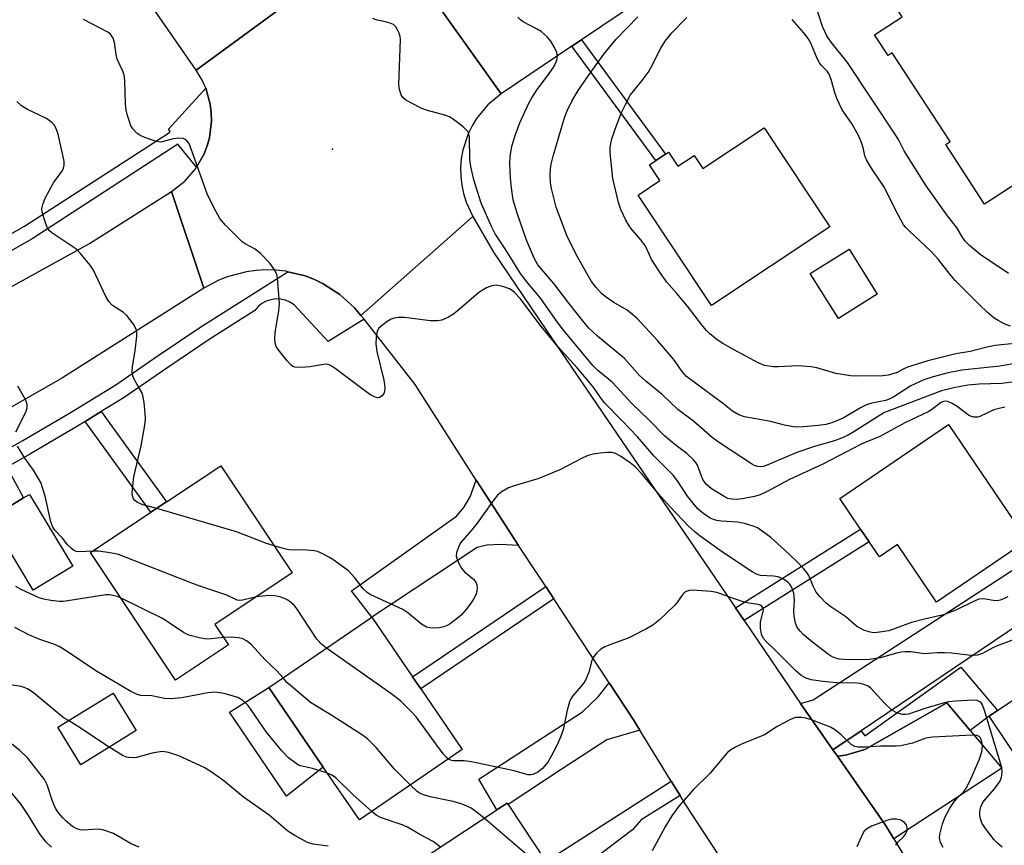
# Model space of a CAD drawing. Units: inches. Extents: x 1291761 to 1297761, y 493451 to 497451.
# Drawn here: x 1294234 to 1294472, y 494660 to 494859 of the extents above; entities that cross this region are included whole.
import ezdxf

# ---------------------------------------------------------------- set-up
doc = ezdxf.new("R2010")
doc.units = ezdxf.units.IN
doc.header["$MEASUREMENT"] = 0
for name, color, linetype in [('BLDG-Footprint', 5, 'Continuous'), ('CULTRL-Pad', 6, 'Continuous'), ('ELEV-Spot Elevation', 7, 'Continuous'), ('TRANS-Driveway', 251, 'Continuous'), ('TRANS-Non Street Sidewalk', 7, 'Continuous'), ('TRANS-Road', 130, 'Continuous'), ('TRANS-Street Sidewalk', 7, 'Continuous'), ('Undefined', 1, 'Continuous')]:
    doc.layers.add(name, color=color, linetype=linetype)

msp = doc.modelspace()

# ---------------------------------------------------------------- linework, layer by layer
at = {"layer": 'BLDG-Footprint'}
for points, elevation in [([(1294472.22, 494871.53), (1294487.53, 494848.06), (1294482.54, 494844.8), (1294491.61, 494830.91), (1294488.68, 494828.99), (1294488.36, 494824.83), (1294485.32, 494822.84), (1294480.88, 494823.66), (1294467.14, 494814.69), (1294457.73, 494829.12), (1294458.78, 494829.81), (1294444.77, 494851.26), (1294443.81, 494850.63), (1294440.54, 494855.63), (1294447.18, 494859.96), (1294445.08, 494863.18), (1294449.97, 494866.38), (1294451.96, 494863.31), (1294456.25, 494866.11), (1294458.54, 494862.6)], 393.75), ([(1294413.81, 494833.16), (1294429.74, 494809.21), (1294401.1, 494790.16), (1294383.33, 494816.88), (1294388.58, 494820.37), (1294386.05, 494824.17), (1294387.63, 494825.23), (1294389.96, 494826.78), (1294390.66, 494827.24), (1294392.92, 494823.85), (1294396.88, 494826.48), (1294398.99, 494823.31)], 373.17), ([(1294441.16, 494792.94), (1294431.79, 494787.07), (1294424.98, 494797.92), (1294434.36, 494803.8)], 384.5), ([(1294477.45, 494733.4), (1294455.54, 494718.5), (1294446.08, 494732.4), (1294441.72, 494729.44), (1294439.23, 494733.1), (1294437.16, 494736.14), (1294432.14, 494743.53), (1294458.42, 494761.39)], 365.55), ([(1294284.26, 494708.18), (1294271.44, 494699.63), (1294250.88, 494730.46), (1294265.51, 494740.21), (1294269.27, 494742.72), (1294282.41, 494751.47), (1294299.68, 494725.56), (1294280.99, 494713.1)], 359.64), ([(1294246.57, 494727.17), (1294236.98, 494721.39), (1294226.52, 494738.77), (1294227.38, 494739.29), (1294234.66, 494743.67), (1294236.11, 494744.54)], 359.64), ([(1294340.79, 494682.84), (1294315.91, 494665.84), (1294307.17, 494678.62), (1294294.05, 494697.83), (1294318.94, 494714.83), (1294328.77, 494700.44), (1294330.78, 494697.5)], 360.13), ([(1294500.02, 494667.14), (1294489.12, 494659.83), (1294468.26, 494690.94), (1294470.26, 494692.28), (1294499.24, 494711.72), (1294520.1, 494680.61), (1294503.31, 494669.35)], 361.71), ([(1294261.91, 494687.44), (1294248.58, 494679.19), (1294242.99, 494688.23), (1294256.33, 494696.48)], 354.97), ([(1294373, 494637.64), (1294347.27, 494620.67), (1294325.97, 494652.94), (1294349.17, 494668.26), (1294351.69, 494669.92), (1294351.93, 494669.56), (1294361.01, 494655.81), (1294364.62, 494650.33)], 356.26)]:
    msp.add_lwpolyline(points, close=True, dxfattribs=dict(at, elevation=elevation))
at = {"layer": 'CULTRL-Pad'}
msp.add_lwpolyline([(1294307.17, 494678.62), (1294298.27, 494671.56), (1294284.47, 494691.87), (1294294.05, 494697.83)], close=True, dxfattribs=at)
at = {"layer": 'ELEV-Spot Elevation'}
msp.add_point((1294309.38, 494827.98, 365.38), dxfattribs=at)
at = {"layer": 'TRANS-Driveway'}
for points in [[(1294222.73, 494746.73), (1294224.86, 494747.91), (1294230.65, 494751.14), (1294234.66, 494743.67), (1294227.38, 494739.29)], [(1294354.44, 494732.2), (1294350.03, 494732.46), (1294346.74, 494732.3), (1294344.43, 494731.71), (1294318.94, 494714.83), (1294314.02, 494721.25), (1294339.41, 494739.28), (1294341.14, 494741.33), (1294342.7, 494743.97), (1294344.19, 494748.01), (1294350.43, 494738.27)], [(1294437.3, 494687.42), (1294430.45, 494682.77), (1294422.61, 494694.01), (1294425.68, 494694.87), (1294478.51, 494729.21), (1294485.62, 494720.04)], [(1294383.79, 494687.55), (1294375.78, 494685.18), (1294364.96, 494678.16), (1294351.93, 494669.56), (1294351.69, 494669.92), (1294349.17, 494668.26), (1294344.83, 494675.66), (1294369.85, 494691.95), (1294373.71, 494695.64), (1294376.35, 494699.01), (1294382.21, 494690.03)], [(1294463.68, 494687.43), (1294471.34, 494678.35), (1294445.15, 494661.25), (1294443.15, 494664.57), (1294431.52, 494681.24), (1294433.49, 494681.5), (1294438.18, 494682.9), (1294457.97, 494694.19)]]:
    msp.add_lwpolyline(points, close=True, dxfattribs=at)
at = {"layer": 'TRANS-Non Street Sidewalk'}
for points in [[(1294367.29, 494852.85), (1294369.61, 494854.42), (1294389.96, 494826.78), (1294387.63, 494825.23)], [(1294249.6, 494762.17), (1294253.47, 494764.54), (1294269.27, 494742.72), (1294265.51, 494740.21)], [(1294408.96, 494714.03), (1294406.89, 494717.08), (1294437.16, 494736.14), (1294439.23, 494733.1)], [(1294362.97, 494719.28), (1294330.78, 494697.5), (1294328.77, 494700.44), (1294361.01, 494722.25)], [(1294463.68, 494687.43), (1294457.97, 494694.19), (1294438.18, 494682.9), (1294433.49, 494681.5), (1294431.52, 494681.24), (1294430.45, 494682.77), (1294437.3, 494687.42), (1294438.14, 494686.21), (1294461.43, 494702.76), (1294470.26, 494692.28), (1294468.26, 494690.94)], [(1294393.52, 494671.72), (1294384.04, 494665.83), (1294381.95, 494663.42), (1294364.62, 494650.33), (1294361.01, 494655.81), (1294391.36, 494675.23)]]:
    msp.add_lwpolyline(points, close=True, dxfattribs=at)
at = {"layer": 'TRANS-Road'}
msp.add_lwpolyline([(1294229.27, 494979.24), (1294230.85, 494976.78), (1294234.65, 494970.86), (1294263.05, 494928.78), (1294264.71, 494926.33), (1294269.75, 494918.87), (1294284.49, 494897.59), (1294293.85, 494882.71), (1294305.1, 494868.1), (1294276.45, 494847.1), (1294258.72, 494872.72), (1294252.42, 494881.84), (1294250.04, 494885.27), (1294223.05, 494926.37), (1294221.09, 494929.34), (1294215.26, 494938.18), (1294206.45, 494951.56), (1294195.37, 494968.38), (1294193.4, 494971.38), (1294170.03, 495006.96), (1294160.16, 495021.76), (1294184.54, 495048.66), (1294208.45, 495010.55), (1294221.32, 494991.65)], close=True, dxfattribs=at)
for points in [[(1294475.51, 494924.83), (1294458.34, 494913.56), (1294443.27, 494903.67), (1294428.15, 494893.75), (1294425.78, 494892.19), (1294422.99, 494890.36), (1294369.61, 494854.42), (1294367.29, 494852.85), (1294350.22, 494841.35), (1294334.92, 494862.77), (1294364.28, 494881.21), (1294366.79, 494882.92), (1294369.29, 494884.62), (1294394.77, 494902.03), (1294412.08, 494912.49), (1294425.72, 494920.74), (1294426.27, 494921.12), (1294442.95, 494932.5), (1294445.52, 494934.25), (1294460.7, 494944.61), (1294490.24, 494964.5)], [(1294334.92, 494862.77), (1294350.22, 494841.35), (1294346.96, 494838.66), (1294344.27, 494835.41), (1294343.16, 494833.61), (1294342.23, 494831.71), (1294340.93, 494827.7), (1294340.57, 494825.62), (1294340.41, 494823.51), (1294340.45, 494821.4), (1294340.69, 494819.3), (1294341.12, 494817.23), (1294341.75, 494815.21), (1294343.39, 494811.7), (1294316.3, 494787.78), (1294314.76, 494789.62), (1294311.22, 494792.85), (1294307.19, 494795.44), (1294305.03, 494796.48), (1294302.79, 494797.34), (1294298.63, 494798.36), (1294298.13, 494798.47), (1294295.75, 494798.75), (1294293.35, 494798.82), (1294290.96, 494798.69), (1294288.58, 494798.36), (1294283.95, 494797.13), (1294281.73, 494796.22), (1294278.27, 494794.35), (1294270.48, 494817.75), (1294273.69, 494820.25), (1294276.35, 494823.34), (1294276.5, 494823.6), (1294278.35, 494826.88), (1294279.09, 494828.78), (1294279.63, 494830.75), (1294280.13, 494834.79), (1294280.07, 494836.82), (1294279.82, 494838.85), (1294278.74, 494842.75), (1294277.91, 494844.63), (1294276.45, 494847.1), (1294305.1, 494868.1)], [(1294222.98, 494789.98), (1294250.61, 494805.16), (1294270.48, 494817.75), (1294278.27, 494794.35), (1294244.1, 494772.68), (1294228.99, 494764.1)], [(1294431.99, 494612.9), (1294394.88, 494669.51), (1294393.52, 494671.72), (1294391.36, 494675.23), (1294383.79, 494687.55), (1294382.21, 494690.03), (1294376.35, 494699.01), (1294362.97, 494719.28), (1294361.01, 494722.25), (1294354.44, 494732.2), (1294350.43, 494738.27), (1294344.19, 494748.01), (1294329.38, 494771.11), (1294317.04, 494786.87), (1294316.3, 494787.78), (1294343.39, 494811.7), (1294348.37, 494803.07), (1294361.01, 494784.4), (1294406.89, 494717.08), (1294408.96, 494714.03), (1294421.38, 494695.77), (1294422.61, 494694.01), (1294430.45, 494682.77), (1294431.52, 494681.24), (1294443.15, 494664.57), (1294445.15, 494661.25), (1294461.63, 494633.87)]]:
    msp.add_lwpolyline(points, dxfattribs=at)
at = {"layer": 'TRANS-Street Sidewalk'}
for points in [[(1294199.97, 494789.58), (1294234.88, 494809.4), (1294270.02, 494832.05), (1294270.16, 494832.29), (1294269.78, 494832.82), (1294278.74, 494842.75), (1294279.82, 494838.85), (1294280.07, 494836.82), (1294280.13, 494834.79), (1294279.63, 494830.75), (1294279.09, 494828.78), (1294278.35, 494826.88), (1294276.5, 494823.6), (1294272.03, 494829.22), (1294236.77, 494806.31), (1294201.14, 494786.07)], [(1294228.91, 494754.4), (1294234.52, 494757.56), (1294245.84, 494764.2), (1294257.04, 494771.05), (1294267.25, 494778.14), (1294277.59, 494785.04), (1294298.63, 494798.36), (1294302.79, 494797.34), (1294305.03, 494796.48), (1294307.19, 494795.44), (1294311.22, 494792.85), (1294314.76, 494789.62), (1294316.3, 494787.78), (1294317.04, 494786.87), (1294308.38, 494781.47), (1294300.12, 494790.38), (1294299.13, 494791.02), (1294298.03, 494791.48), (1294296.87, 494791.73), (1294295.69, 494791.77), (1294294.52, 494791.6), (1294293.4, 494791.23), (1294292.36, 494790.66), (1294291.44, 494789.92), (1294290.66, 494789.02), (1294279.62, 494781.95), (1294269.33, 494775.08), (1294259.06, 494767.95), (1294253.47, 494764.54), (1294249.6, 494762.17), (1294247.74, 494761.03), (1294236.36, 494754.36), (1294230.65, 494751.14)]]:
    msp.add_lwpolyline(points, dxfattribs=at)
at = {"layer": 'Undefined'}
for points, elevation in [([(1294472.9, 494797.89), (1294466.08, 494802.54), (1294463.48, 494804.67), (1294462.56, 494805.68), (1294461.89, 494806.56), (1294460.36, 494809.1), (1294458.17, 494811.9), (1294453, 494819.1), (1294447.7, 494827.54), (1294446.4, 494830.14), (1294445.61, 494831.41), (1294433.98, 494848.92), (1294429.99, 494853.82), (1294428.97, 494855.36), (1294427.9, 494857.64), (1294426.15, 494863.14)], 376), ([(1294479.74, 494772.43), (1294471.32, 494771.31), (1294465.86, 494771.18), (1294463.09, 494770.92), (1294459.67, 494770.31), (1294456.71, 494769.58), (1294442.92, 494764.31), (1294441.44, 494763.46), (1294435.52, 494759.65), (1294433.96, 494758.79), (1294432.53, 494758.12), (1294430.8, 494757.48), (1294426.27, 494756.16), (1294421.76, 494754.64), (1294419.61, 494753.79), (1294414.74, 494751.68), (1294413.64, 494751.31), (1294412.82, 494751.22), (1294412.28, 494751.28), (1294411.49, 494751.53), (1294410.73, 494751.89), (1294403, 494756.97), (1294401.22, 494758.31), (1294396.72, 494762.25), (1294392.92, 494765.05), (1294389.17, 494768.68), (1294385.2, 494771.93), (1294383.67, 494773.29), (1294380.02, 494777.39), (1294373.54, 494782.79), (1294371.44, 494784.75), (1294370.3, 494786.07), (1294366.59, 494790.72), (1294362.97, 494795.48), (1294359.05, 494800.06), (1294358.26, 494801.49), (1294356.31, 494806.01), (1294354, 494812.75), (1294353.14, 494815.75), (1294352.72, 494818.63), (1294352.5, 494820.97), (1294352.31, 494824.51), (1294352.42, 494826.21), (1294352.83, 494828.68), (1294353.69, 494831.52), (1294354.74, 494834.31), (1294356.92, 494839.13), (1294357.62, 494840.42), (1294358.93, 494842.42), (1294361.4, 494845.71), (1294362.76, 494847.68), (1294363.33, 494848.69), (1294363.64, 494849.48), (1294363.78, 494850.01), (1294363.81, 494850.53), (1294363.65, 494851.31), (1294363.08, 494852.59), (1294362.25, 494854.08), (1294361.36, 494855.15), (1294359.88, 494856.4), (1294358.9, 494857), (1294355.55, 494858.74), (1294354.85, 494859.25), (1294354.24, 494859.86)], 368), ([(1294480.01, 494777.13), (1294470.81, 494775.51), (1294461.63, 494774.59), (1294458.31, 494773.94), (1294454.66, 494772.97), (1294452.43, 494772.22), (1294449.3, 494770.79), (1294445.22, 494768.14), (1294444.25, 494767.6), (1294443.22, 494767.23), (1294439.89, 494766.57), (1294438.58, 494766.15), (1294437.1, 494765.45), (1294432.9, 494762.98), (1294430.15, 494761.83), (1294428.74, 494761.43), (1294427, 494761.19), (1294423.25, 494760.85), (1294421.33, 494760.81), (1294418.73, 494761.3), (1294415.44, 494762.15), (1294409.08, 494763.3), (1294407.69, 494763.76), (1294406.18, 494764.64), (1294403.75, 494766.61), (1294395.04, 494773.04), (1294393.97, 494774.21), (1294391.87, 494777.21), (1294390.95, 494778.36), (1294388.01, 494781.71), (1294383.16, 494786.99), (1294382.06, 494787.97), (1294380.66, 494789.03), (1294377.43, 494790.92), (1294375.34, 494792.33), (1294374.49, 494793.09), (1294373.13, 494794.64), (1294372.03, 494796.03), (1294370.81, 494798.05), (1294368.25, 494802.68), (1294366.07, 494807.11), (1294363.52, 494813.95), (1294362.39, 494818.44), (1294362.17, 494819.84), (1294362.09, 494821.8), (1294362.13, 494823.19), (1294362.3, 494824.33), (1294362.77, 494826.31), (1294364.93, 494833.72), (1294365.58, 494835.76), (1294366.15, 494837.26), (1294367.32, 494839.61), (1294368.8, 494842.18), (1294371.3, 494845.82), (1294375.06, 494850.92), (1294378.03, 494854.6), (1294383.27, 494860)], 370), ([(1294475.14, 494781.11), (1294469.7, 494780.5), (1294468.09, 494780.2), (1294463.65, 494779.09), (1294460.22, 494778.49), (1294453.44, 494776.82), (1294448.52, 494775.31), (1294447.58, 494774.9), (1294446.01, 494774.02), (1294445.21, 494773.72), (1294443.83, 494773.36), (1294442.51, 494773.18), (1294436.07, 494773.14), (1294434.67, 494773.2), (1294431.13, 494773.77), (1294426.57, 494775.1), (1294425.11, 494775.37), (1294422.14, 494775.63), (1294417.22, 494775.35), (1294416.07, 494775.34), (1294413.92, 494775.72), (1294412.36, 494776.32), (1294406.39, 494779.53), (1294403.86, 494780.98), (1294402.43, 494781.93), (1294400.71, 494783.35), (1294399.91, 494784.13), (1294398.99, 494785.21), (1294395.25, 494790.04), (1294392.7, 494793.13), (1294390.3, 494795.86), (1294389.11, 494797.49), (1294386.55, 494801.31), (1294385.48, 494803.9), (1294384.99, 494804.78), (1294383.96, 494806.1), (1294381.87, 494808.5), (1294381.18, 494809.44), (1294380.32, 494810.99), (1294379.16, 494813.39), (1294378.63, 494815.08), (1294377.25, 494820.9), (1294376.61, 494827.11), (1294376.6, 494828.28), (1294376.75, 494829.37), (1294377.01, 494830.44), (1294377.7, 494832.56), (1294379.23, 494836.72), (1294380.26, 494838.81), (1294381.52, 494841.11), (1294382.19, 494842.04), (1294384.56, 494844.9), (1294385.78, 494846.52), (1294386.49, 494847.77), (1294388.83, 494852.4), (1294389.89, 494854.09), (1294391.47, 494856.07), (1294395.09, 494859.79)], 372), ([(1294472.78, 494719.77), (1294471.72, 494719.25), (1294470.9, 494718.98), (1294470.07, 494718.83), (1294469.22, 494718.9), (1294466.94, 494719.32), (1294465.73, 494719.2), (1294464.42, 494718.68), (1294460.32, 494716.65), (1294457.19, 494715.4), (1294452.6, 494714.38), (1294449.48, 494713.59), (1294443.95, 494711.59), (1294441.18, 494711.12), (1294440.34, 494711.11), (1294439.5, 494711.24), (1294437.91, 494711.73), (1294436.24, 494712.59), (1294433.6, 494714.93), (1294429.94, 494717.37), (1294428.79, 494718.28), (1294427.33, 494719.77), (1294426.43, 494720.92), (1294425.67, 494722.38), (1294424.59, 494724.96), (1294424.14, 494725.67), (1294423.4, 494726.55), (1294421.6, 494728.44), (1294418.78, 494731.14), (1294415.42, 494734.09), (1294413.37, 494735.65), (1294412.19, 494736.42), (1294411.44, 494736.8), (1294409.05, 494737.53), (1294407.37, 494737.82), (1294403.52, 494738.07), (1294402.38, 494738.24), (1294401.55, 494738.48), (1294400.75, 494738.82), (1294400.01, 494739.24), (1294398.92, 494740.08), (1294397.89, 494741), (1294396.93, 494742.06), (1294395.3, 494744.09), (1294392.88, 494747.79), (1294391.84, 494749.17), (1294387.24, 494753.78), (1294383.19, 494758.41), (1294379.51, 494762.3), (1294375.28, 494766.61), (1294374.4, 494767.71), (1294372.7, 494770.19), (1294371.65, 494771.53), (1294368.56, 494775.16), (1294363.83, 494780.38), (1294359.62, 494785.46), (1294354.88, 494791.77), (1294353.44, 494793.35), (1294352.87, 494793.83), (1294352.21, 494794.23), (1294350.62, 494794.8), (1294348.98, 494795.11), (1294347.93, 494794.94), (1294346.66, 494794.44), (1294345.68, 494793.93), (1294344.73, 494793.27), (1294340.08, 494789.22), (1294338.71, 494788.12), (1294337.45, 494787.36), (1294335.86, 494786.64), (1294334.79, 494786.45), (1294333.15, 494786.46), (1294326.78, 494787.28), (1294325.36, 494787.33), (1294324.36, 494787.17), (1294323.61, 494786.89), (1294322.6, 494786.29), (1294321.18, 494785.23), (1294320.58, 494784.63), (1294320.22, 494783.92), (1294319.97, 494782.55), (1294319.9, 494780.83), (1294320.13, 494779.09), (1294321.84, 494772.12), (1294322.03, 494771.12), (1294322.1, 494770.29), (1294322.01, 494769.43), (1294321.83, 494768.94), (1294321.39, 494768.35), (1294320.81, 494767.97), (1294320.28, 494767.91), (1294319.76, 494768.02), (1294318.48, 494768.64), (1294310.07, 494774.97), (1294309.34, 494775.47), (1294308.58, 494775.84), (1294308.05, 494775.98), (1294307.25, 494775.97), (1294303.93, 494775.33), (1294301.96, 494775.19), (1294300.32, 494775.29), (1294299.83, 494775.45), (1294299.38, 494775.75), (1294298.41, 494776.79), (1294296.24, 494779.58), (1294295.8, 494780.31), (1294295.55, 494781.1), (1294295.47, 494782.24), (1294295.54, 494783.68), (1294296.46, 494788.89), (1294296.61, 494790.64), (1294296.14, 494796.86), (1294295.94, 494797.7), (1294295.44, 494798.74), (1294294.25, 494800.41), (1294291.97, 494802.77), (1294290.69, 494803.82), (1294288.29, 494805.08), (1294287.57, 494805.6), (1294283.55, 494809.61), (1294282.2, 494811.19), (1294281.19, 494812.97), (1294279.18, 494816.91), (1294274.99, 494828.74), (1294274.69, 494829.41), (1294274.21, 494830.01), (1294273.78, 494830.34), (1294273.3, 494830.56), (1294272.25, 494830.67), (1294270.88, 494830.49), (1294268.23, 494829.76), (1294267.7, 494829.71), (1294266.86, 494829.83), (1294264.65, 494830.53), (1294263.04, 494831.18), (1294262.09, 494831.84), (1294261.08, 494832.88), (1294260.66, 494833.62), (1294260.36, 494834.42), (1294259.78, 494836.35), (1294259.52, 494837.47), (1294259.38, 494838.92), (1294259.18, 494844.49), (1294259.02, 494845.93), (1294258.66, 494846.99), (1294257.34, 494849.72), (1294257.09, 494850.84), (1294256.71, 494853.73), (1294256.35, 494854.82), (1294255.71, 494855.74), (1294255.04, 494856.26), (1294249.19, 494859.32)], 364), ([(1294472, 494765.59), (1294470.67, 494765.33), (1294469.38, 494764.94), (1294465.97, 494763.33), (1294465.42, 494763.21), (1294464.57, 494763.21), (1294463.73, 494763.41), (1294463.24, 494763.65), (1294460.51, 494765.74), (1294459.27, 494766.51), (1294458.23, 494766.96), (1294457.5, 494767.04), (1294456.94, 494766.91), (1294456.49, 494766.68), (1294454.27, 494764.95), (1294453.52, 494764.49), (1294448, 494761.95), (1294441.79, 494758.53), (1294437.27, 494756.67), (1294428, 494751.88), (1294419.97, 494748.14), (1294414.35, 494745.15), (1294412.84, 494744.46), (1294411.51, 494744.05), (1294408.58, 494743.48), (1294407.12, 494743.32), (1294405.98, 494743.35), (1294405.06, 494743.56), (1294404.28, 494743.91), (1294401.05, 494745.87), (1294399.87, 494746.94), (1294399.1, 494747.98), (1294398.63, 494748.92), (1294397.72, 494751.56), (1294397.29, 494752.25), (1294396.74, 494752.88), (1294395.11, 494754.42), (1294392.19, 494756.58), (1294389.7, 494758.65), (1294386.03, 494762.47), (1294381.85, 494766.5), (1294377.19, 494771.49), (1294376.11, 494772.47), (1294373.57, 494774.49), (1294372.38, 494775.7), (1294364.95, 494784.63), (1294363.36, 494786.77), (1294359.82, 494791.9), (1294356.4, 494795.94), (1294354.92, 494797.95), (1294351.18, 494803.87), (1294348.76, 494807.5), (1294347.86, 494809.31), (1294345.36, 494814.9), (1294343.58, 494820.6), (1294342.88, 494823.81), (1294342.65, 494825.52), (1294342.55, 494830.9), (1294342.42, 494831.7), (1294342.19, 494832.17), (1294341.85, 494832.59), (1294340.98, 494833.35), (1294338.65, 494835.14), (1294337.68, 494835.79), (1294336.62, 494836.23), (1294332.38, 494837.3), (1294331.01, 494837.8), (1294328.37, 494839.17), (1294327.1, 494839.92), (1294326.45, 494840.46), (1294326.03, 494841.12), (1294325.59, 494842.38), (1294325.47, 494843.53), (1294325.85, 494854.61), (1294325.78, 494855.19), (1294325.53, 494856.01), (1294325.17, 494856.8), (1294324.73, 494857.52), (1294324.14, 494858.08), (1294323.37, 494858.44), (1294322.23, 494858.77), (1294320.25, 494859.18), (1294319.16, 494859.59)], 366), ([(1294473.42, 494785.17), (1294471.91, 494785.76), (1294470.42, 494786.53), (1294469.49, 494787.14), (1294467.78, 494788.6), (1294465.89, 494790.34), (1294460.06, 494796.22), (1294458.81, 494797.66), (1294455.87, 494801.37), (1294454.14, 494803.35), (1294448.89, 494808.22), (1294448.08, 494809.04), (1294447.54, 494809.72), (1294445.66, 494813.12), (1294442.92, 494818.75), (1294440, 494823), (1294438.54, 494825.41), (1294438.18, 494826.38), (1294437.82, 494828.02), (1294437.44, 494829.33), (1294436.69, 494831.13), (1294435.12, 494834.06), (1294432.72, 494837.52), (1294431.5, 494840.03), (1294430.99, 494841.34), (1294430.06, 494844.86), (1294429.58, 494846.11), (1294429.1, 494846.83), (1294427.73, 494848.21), (1294427.2, 494848.88), (1294426.68, 494849.89), (1294425.12, 494853.57), (1294424.44, 494854.73), (1294423.42, 494856.07), (1294420.58, 494859.33)], 374), ([(1294266.91, 494741.14), (1294263.54, 494742.05), (1294262.24, 494742.57), (1294261.63, 494743.06), (1294261.32, 494743.47), (1294261.13, 494743.92), (1294260.99, 494744.65), (1294261.01, 494746.02), (1294261.38, 494748.81), (1294263.15, 494756.29), (1294264, 494761.27), (1294264.16, 494762.74), (1294264.11, 494764.16), (1294263.85, 494766.73), (1294263.57, 494768.4), (1294263.27, 494769.14), (1294262.15, 494771.06), (1294261.47, 494772.39), (1294261.14, 494773.2), (1294260.97, 494774.04), (1294261.06, 494775.47), (1294261.65, 494779.24), (1294262.09, 494782.79), (1294262.12, 494783.66), (1294261.96, 494784.48), (1294261.27, 494785.72), (1294259.67, 494787.81), (1294258.86, 494788.48), (1294256.2, 494790.17), (1294255.31, 494791.13), (1294254.6, 494792.37), (1294251.61, 494798.73), (1294250.78, 494799.93), (1294248.38, 494802.87), (1294247.57, 494803.7), (1294246.88, 494804.24), (1294241.51, 494807.79), (1294240.88, 494808.35), (1294240.42, 494809.02), (1294239.72, 494810.86), (1294239.19, 494812.78), (1294239.14, 494813.58), (1294239.33, 494814.61), (1294239.9, 494816.11), (1294242.03, 494819.99), (1294244.03, 494822.7), (1294244.36, 494823.4), (1294244.54, 494824.13), (1294244.52, 494824.97), (1294244.37, 494825.84), (1294243.07, 494831.57), (1294242.52, 494833.17), (1294242.09, 494833.87), (1294241.55, 494834.45), (1294240.2, 494835.37), (1294235.64, 494837.6), (1294234.21, 494838.43), (1294233.09, 494839.49)], 362), ([(1294232.83, 494759.64), (1294235.25, 494764.43), (1294235.59, 494765.48), (1294235.58, 494766.29), (1294235.3, 494767.08), (1294234.92, 494767.86), (1294233.27, 494770.66)], 360), ([(1294251.46, 494730.84), (1294248.24, 494730.61), (1294247.53, 494730.7), (1294246.87, 494731.01), (1294246.19, 494731.51), (1294245.37, 494732.3), (1294244.1, 494733.96), (1294242.25, 494735.88), (1294241.74, 494736.58), (1294241.27, 494737.89), (1294239.94, 494744.11), (1294238.83, 494747.38), (1294238.31, 494748.41), (1294237.09, 494750.38), (1294235.02, 494753.32), (1294234.1, 494754.76), (1294233.22, 494756.22)], 360), ([(1294479.97, 494711.52), (1294470.16, 494707.93), (1294469.1, 494707.44), (1294466.64, 494706.09), (1294465.39, 494705.69), (1294464.55, 494705.63), (1294463.13, 494705.69), (1294459.21, 494706.12), (1294457.48, 494706.23), (1294455.73, 494706.2), (1294452.46, 494705.97), (1294449.39, 494706.45), (1294447.92, 494706.5), (1294447.04, 494706.43), (1294446.17, 494706.25), (1294441.86, 494705.03), (1294439.31, 494704.64), (1294437.85, 494704.58), (1294433.22, 494704.62), (1294431.93, 494704.74), (1294430.92, 494705), (1294430.14, 494705.35), (1294429.4, 494705.81), (1294425.91, 494708.46), (1294423.26, 494710.69), (1294422.49, 494711.5), (1294421.83, 494712.39), (1294421.38, 494713.4), (1294421.05, 494715.11), (1294421, 494716.29), (1294421.13, 494718.99), (1294420.96, 494720.64), (1294420.77, 494721.42), (1294420.46, 494722.16), (1294420.03, 494722.83), (1294419.64, 494723.24), (1294418.5, 494724.03), (1294417.23, 494724.58), (1294416.11, 494724.75), (1294412.96, 494724.94), (1294412.41, 494725.05), (1294411.8, 494725.3), (1294410.88, 494725.85), (1294404.01, 494730.43), (1294398.37, 494734.45), (1294397.05, 494735.48), (1294395.63, 494736.78), (1294391.17, 494741.41), (1294388.79, 494743.99), (1294384.17, 494749.55), (1294382.63, 494751.22), (1294381.41, 494752.19), (1294379.04, 494753.77), (1294377.85, 494754.44), (1294377.07, 494754.66), (1294375.93, 494754.66), (1294374.17, 494754.48), (1294372.42, 494754.24), (1294371.28, 494753.95), (1294369.94, 494753.35), (1294364.37, 494750.5), (1294360.67, 494748.93), (1294359.04, 494748.32), (1294353.39, 494746.6), (1294352, 494746.11), (1294350.43, 494745.26), (1294349.29, 494744.36), (1294348.4, 494743.24), (1294344.4, 494737.55), (1294343.11, 494735.94), (1294340.41, 494732.83), (1294339.86, 494731.81), (1294339.42, 494730.46), (1294339.34, 494729.64), (1294339.45, 494729.1), (1294339.9, 494728.02), (1294340.63, 494726.72), (1294341.37, 494725.85), (1294343.51, 494724.04), (1294343.87, 494723.64), (1294344.13, 494723.19), (1294344.29, 494722.68), (1294344.4, 494721.87), (1294344.36, 494721.06), (1294344.19, 494720.52), (1294343.68, 494719.47), (1294342.75, 494717.96), (1294341.68, 494716.62), (1294340.53, 494715.34), (1294339.68, 494714.59), (1294337.84, 494713.25), (1294337.12, 494712.81), (1294336.35, 494712.5), (1294335.24, 494712.31), (1294333.8, 494712.23), (1294332.96, 494712.25), (1294332.16, 494712.44), (1294330.98, 494713.17), (1294327.64, 494715.9), (1294326.46, 494716.71), (1294318.5, 494720.33), (1294317.83, 494720.81), (1294316.86, 494721.74), (1294314.81, 494724.4), (1294313.25, 494726.03), (1294309.52, 494728.78), (1294308.55, 494729.4), (1294307.08, 494730.18), (1294305.82, 494730.72), (1294304.99, 494730.91), (1294303.22, 494731.05), (1294298.94, 494731.17), (1294297.83, 494731.39), (1294295.32, 494732.1)], 362), ([(1294295.32, 494732.1), (1294293.43, 494732.69), (1294286.19, 494735.47), (1294266.91, 494741.14)], 362), ([(1294291.03, 494719.79), (1294287.62, 494718.93), (1294286.83, 494718.86), (1294286.38, 494718.95), (1294283.82, 494720.18), (1294278.57, 494721.93), (1294275.79, 494722.95), (1294257.68, 494729.97), (1294256.54, 494730.26), (1294255.08, 494730.49), (1294252.74, 494730.78), (1294251.46, 494730.84)], 360), ([(1294258.17, 494719.52), (1294257.38, 494719.84), (1294256.29, 494720.11), (1294255.45, 494720.23), (1294254.61, 494720.23), (1294245.4, 494718.79), (1294244.24, 494718.66), (1294243.36, 494718.65), (1294241.31, 494718.86), (1294239.57, 494719.17), (1294238.46, 494719.56), (1294235.47, 494720.86), (1294233.96, 494721.59), (1294232.83, 494722.24)], 358), ([(1294283.1, 494709.92), (1294280.07, 494709.6), (1294278.92, 494709.57), (1294277.18, 494709.83), (1294274.63, 494710.49), (1294273.34, 494711.17), (1294269.93, 494713.51), (1294268.28, 494714.5), (1294258.17, 494719.52)], 358), ([(1294307.98, 494707.35), (1294306.72, 494708.34), (1294305.59, 494709.53), (1294300.89, 494716.81), (1294300.14, 494717.72), (1294299.05, 494718.68), (1294298.57, 494718.99), (1294297.77, 494719.36), (1294296.64, 494719.74), (1294295.49, 494720.01), (1294294.45, 494720.08), (1294293.3, 494720.04), (1294291.03, 494719.79)], 360), ([(1294471.37, 494659.3), (1294470.23, 494660.2), (1294469.42, 494661.01), (1294467.33, 494663.77), (1294466.55, 494664.97), (1294466.17, 494666.01), (1294465.97, 494667.1), (1294465.95, 494667.91), (1294466.2, 494668.98), (1294466.55, 494669.72), (1294466.99, 494670.36), (1294469.54, 494673.4), (1294470.85, 494675.17), (1294471.26, 494676.11), (1294471.37, 494677.54), (1294471.27, 494678.41), (1294470.98, 494679.55), (1294467.14, 494692.28), (1294466.63, 494693.64), (1294466.35, 494694.08), (1294466, 494694.42), (1294465.31, 494694.7), (1294464.48, 494694.76), (1294460.11, 494694.57), (1294458.43, 494694.39), (1294457.11, 494694.1), (1294452.69, 494692.8), (1294448.74, 494691.44), (1294447.97, 494691.29), (1294447.2, 494691.3), (1294445.91, 494691.7), (1294444.72, 494692.38), (1294442.83, 494694.17), (1294439.62, 494697.67), (1294438.94, 494698.17), (1294438.2, 494698.5), (1294437.15, 494698.82), (1294436.29, 494698.94), (1294431.38, 494699.01), (1294428.03, 494699.29), (1294425.22, 494699.73), (1294423.96, 494700.11), (1294422.76, 494700.78), (1294421.45, 494701.86), (1294416.57, 494706.84), (1294414.34, 494708.96), (1294413.7, 494709.72), (1294413.19, 494710.77), (1294412.9, 494712.16), (1294412.97, 494713.73), (1294413.64, 494716.57), (1294413.59, 494717.05), (1294413.23, 494717.53), (1294412.87, 494717.76), (1294412.38, 494717.92), (1294410.12, 494718.24), (1294408.97, 494718.52), (1294406.44, 494719.33), (1294402.41, 494720.78), (1294400.99, 494721.07), (1294396.52, 494721.42), (1294395.66, 494721.34), (1294394.93, 494721.06), (1294394.5, 494720.77), (1294394.13, 494720.38), (1294392.69, 494718.3), (1294392.13, 494717.64), (1294388.47, 494714.24), (1294386.89, 494712.93), (1294385.37, 494712.04), (1294380.9, 494709.78), (1294376.88, 494708.37), (1294375.26, 494707.71), (1294374.31, 494707.11), (1294373.3, 494706.18), (1294372.59, 494705.36), (1294372.22, 494704.69), (1294371.42, 494701.55), (1294370.57, 494699.6), (1294369.93, 494698.67), (1294367.54, 494695.84), (1294367.08, 494695.15), (1294366.71, 494694.43), (1294366.14, 494692.38), (1294365.23, 494687.64), (1294364.58, 494685.84), (1294363.57, 494683.71), (1294362.25, 494681.07), (1294361.48, 494679.83), (1294360.17, 494678.26), (1294359.07, 494677.39), (1294357.84, 494676.81), (1294357.36, 494676.71), (1294356.68, 494676.73), (1294353.37, 494677.74), (1294343, 494679.86), (1294341.27, 494680.12), (1294338.7, 494680.11), (1294338.17, 494680.2), (1294337.44, 494680.55)], 360), ([(1294308.2, 494677.12), (1294304.55, 494678.28), (1294301.69, 494678.91), (1294301.2, 494679.08), (1294300.59, 494679.45), (1294298.78, 494680.88), (1294297.19, 494682.58), (1294293.42, 494687.09), (1294288.98, 494693.54), (1294287.73, 494694.72), (1294286.52, 494695.45), (1294285.17, 494695.88), (1294283.22, 494696.37), (1294282.1, 494696.6), (1294280.97, 494696.7), (1294279.26, 494696.6), (1294272.98, 494695.39), (1294270.2, 494695.08), (1294268.8, 494695.19), (1294265.71, 494695.81), (1294263.02, 494695.95), (1294262.19, 494696.13), (1294260.67, 494696.89), (1294251.96, 494702.07), (1294245.23, 494706.58), (1294243.3, 494707.78), (1294241.99, 494708.34), (1294238.61, 494709.48), (1294235.95, 494710.62), (1294232.57, 494712.37)], 356), ([(1294297.48, 494700.17), (1294295.89, 494701.99), (1294293.15, 494704.54), (1294289.72, 494708.21), (1294288.65, 494709.11), (1294287.74, 494709.59), (1294286.68, 494709.88), (1294284.97, 494710.03), (1294283.1, 494709.92)], 358), ([(1294337.44, 494680.55), (1294336.98, 494680.93), (1294336.22, 494681.82), (1294329.69, 494690.75), (1294328.72, 494691.81), (1294325.87, 494694.63), (1294323.54, 494696.41), (1294307.98, 494707.35)], 360), ([(1294245.59, 494689.84), (1294244.54, 494690.45), (1294243.82, 494690.97), (1294237.48, 494696.25), (1294236.56, 494696.96), (1294235.61, 494697.54), (1294234.86, 494697.87), (1294234.1, 494698.08), (1294231.06, 494698.55), (1294229.96, 494698.81), (1294225.37, 494700.77), (1294224.31, 494701.11), (1294222.03, 494701.36), (1294218.02, 494701.34), (1294214.92, 494701.49), (1294213.8, 494701.43), (1294212.12, 494701.18), (1294211.08, 494700.85), (1294210.19, 494700.19), (1294209.48, 494699.31), (1294208.85, 494697.95)], 354), ([(1294328.27, 494674.28), (1294324.4, 494678.12), (1294319.99, 494683.38), (1294317.89, 494685.48), (1294316.71, 494686.35), (1294309.28, 494691.11), (1294304.09, 494694.2), (1294299.22, 494698.31), (1294298.39, 494699.1), (1294297.48, 494700.17)], 358), ([(1294457.11, 494659.18), (1294456.46, 494660.42), (1294456.25, 494661.49), (1294456.3, 494662.34), (1294456.97, 494664.92), (1294457.58, 494666.59), (1294458.71, 494668.67), (1294459.66, 494670.15), (1294460.4, 494671.02), (1294462.1, 494672.71), (1294462.7, 494673.54), (1294463.61, 494675.35), (1294465.85, 494680.4), (1294466.45, 494682.32), (1294466.65, 494683.65), (1294466.56, 494684.4), (1294466.33, 494685.19), (1294466.11, 494685.65), (1294465.82, 494686.02), (1294465.29, 494686.28), (1294464.25, 494686.36), (1294454.52, 494685.88), (1294452.92, 494685.6), (1294449.69, 494684.44), (1294446.91, 494683.79), (1294445.76, 494683.7), (1294442.03, 494683.71), (1294438.3, 494683.44), (1294436.58, 494683.44), (1294435.79, 494683.62), (1294434.86, 494684.09), (1294432.4, 494686.47), (1294430.83, 494687.71), (1294429.87, 494688.3), (1294425.31, 494690.04), (1294423.94, 494690.44), (1294422.85, 494690.62), (1294421.42, 494690.57), (1294420.34, 494690.22), (1294417, 494688.43), (1294413.94, 494686.41), (1294408.34, 494684.13), (1294406.76, 494683.38), (1294405.77, 494682.78), (1294404.9, 494682.05), (1294404.3, 494681.42), (1294400.79, 494677.13), (1294396.73, 494673.22), (1294393.17, 494669.19), (1294391.51, 494666.8), (1294389.99, 494664.3), (1294386.75, 494658.34)], 358), ([(1294255.42, 494683.43), (1294247.77, 494688.55), (1294245.59, 494689.84)], 354), ([(1294262.66, 494659.27), (1294260.75, 494660.06), (1294256.45, 494662.54), (1294254.1, 494663.39), (1294253.3, 494663.57), (1294252.49, 494663.62), (1294249.24, 494663.34), (1294248.38, 494663.46), (1294247.55, 494663.72), (1294246.55, 494664.29), (1294244.97, 494665.56), (1294244.16, 494666.34), (1294243.11, 494667.6), (1294242.51, 494668.52), (1294242.02, 494669.55), (1294241.6, 494670.62), (1294240.41, 494674.32), (1294239.72, 494675.61), (1294235.73, 494680.77), (1294233.81, 494682.59), (1294231.86, 494684.15)], 352), ([(1294308.34, 494659.5), (1294304.72, 494659.95), (1294303.38, 494660.42), (1294300.3, 494662.08), (1294298.58, 494663.15), (1294294.09, 494666.98), (1294287.88, 494671.38), (1294283.15, 494675.27), (1294280.08, 494677.48), (1294278.36, 494678.5), (1294272.22, 494681.33), (1294269.72, 494682.15), (1294268.31, 494682.35), (1294267.19, 494682.23), (1294265.8, 494681.96), (1294262.03, 494680.95), (1294261.2, 494680.87), (1294260.1, 494680.93), (1294259.56, 494681.04), (1294258.79, 494681.37), (1294255.42, 494683.43)], 354), ([(1294241.44, 494659.29), (1294240.19, 494660.49), (1294238.53, 494662.53), (1294235.88, 494666.9), (1294234.09, 494669.57), (1294227.82, 494677.21), (1294227.12, 494677.95), (1294226.27, 494678.61), (1294225.51, 494679.02), (1294224.42, 494679.39), (1294223.56, 494679.53), (1294222.08, 494679.61), (1294220.61, 494679.56), (1294217.96, 494678.98)], 350), ([(1294318.9, 494667.88), (1294314.32, 494671.97), (1294310.23, 494676), (1294309.42, 494676.58), (1294308.2, 494677.12)], 356), ([(1294346.11, 494666.24), (1294343.87, 494668.06), (1294342.94, 494668.67), (1294341.91, 494669.19), (1294340.56, 494669.71), (1294338.58, 494670.26), (1294333.02, 494671.4), (1294331.4, 494671.88), (1294330.63, 494672.22), (1294329.93, 494672.69), (1294328.27, 494674.28)], 358), ([(1294335.57, 494659.28), (1294333.73, 494660.62), (1294330.56, 494662.32), (1294327.56, 494664.11), (1294326.29, 494664.68), (1294321, 494666.41), (1294320.01, 494666.97), (1294318.9, 494667.88)], 356), ([(1294364.12, 494651.1), (1294359.64, 494654.7), (1294346.11, 494666.24)], 358), ([(1294445.63, 494659.71), (1294446.17, 494660.49), (1294447.49, 494661.78), (1294447.98, 494662.38), (1294448.31, 494663.03), (1294448.44, 494664.01), (1294448.28, 494664.68), (1294447.79, 494665.23), (1294446.87, 494665.78), (1294445.82, 494666.07), (1294444.65, 494666.01), (1294443.52, 494665.74), (1294439.76, 494664.32), (1294438.58, 494663.64), (1294438.05, 494663.09), (1294437.61, 494662.42), (1294436.23, 494659.32)], 356)]:
    msp.add_lwpolyline(points, dxfattribs=dict(at, elevation=elevation))

doc.saveas('drawing.dxf')
